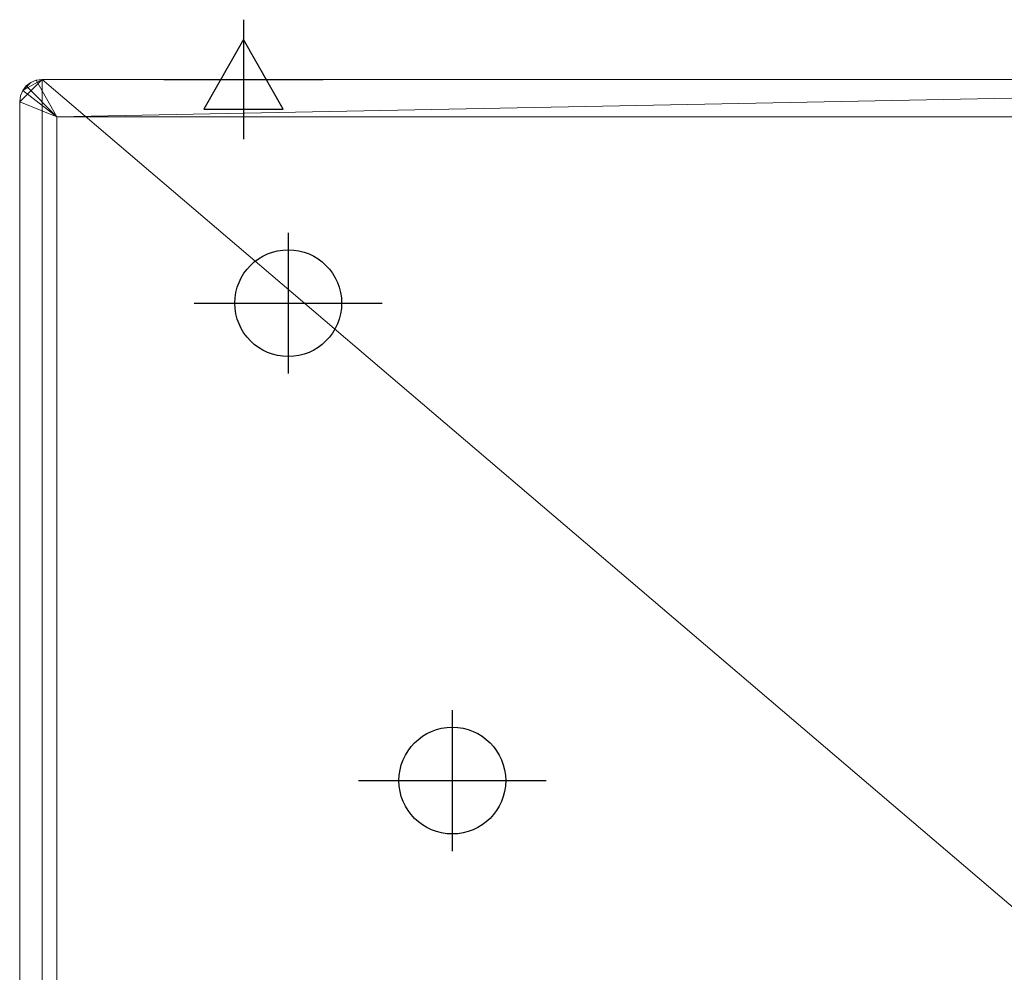
# Model space of a CAD drawing. Units: millimetres. Extents: x 0 to 1320, y -874 to 1374.
# Drawn here: x 0 to 660, y 735 to 1374 of the extents above; entities that cross this region are included whole.
import ezdxf

# ---------------------------------------------------------------- set-up
doc = ezdxf.new("R2010")
doc.units = ezdxf.units.MM
doc.layers.get('0').update_dxf_attribs({"linetype": 'CONTINUOUS'})
for name, color, linetype in [('Moffat_2D_Electrical', 6, 'CONTINUOUS'), ('Moffat_2D_Hyd', 3, 'CONTINUOUS'), ('Moffat_Details', 160, 'CONTINUOUS'), ('Moffat_Profiles', 10, 'CONTINUOUS')]:
    doc.layers.add(name, color=color, linetype=linetype)

# ---------------------------------------------------------------- blocks, each defined once
blk = doc.blocks.new('ELECTRICAL CONNECTION')
at = {"layer": 'Moffat_2D_Electrical', "true_color": 0x000000}
for p, q in [((0, 40), (0, -40)), ((0, 26.67), (-26.67, -20)), ((26.67, -20), (0, 26.67)), ((-53.33, 0), (53.33, 0)), ((-26.67, -20), (26.67, -20))]:
    blk.add_line(p, q, dxfattribs=at)
blk = doc.blocks.new('SS WATER CONNECTION')
at = {"layer": 'Moffat_2D_Hyd', "true_color": 0x000000}
for p, q in [((0, 47.22), (0, -47.22)), ((-62.96, 0), (62.96, 0))]:
    blk.add_line(p, q, dxfattribs=at)
blk.add_circle((0, 0), 35.8, dxfattribs=at)

msp = doc.modelspace()

# ---------------------------------------------------------------- block references
at = {"true_color": 0x000000}
for name, p in [('ELECTRICAL CONNECTION', (150, 1333.79)), ('SS WATER CONNECTION', (180, 1183.79)), ('SS WATER CONNECTION', (290, 863.79))]:
    msp.add_blockref(name, p, dxfattribs=at)

# ---------------------------------------------------------------- meshes
at = {"layer": 'Moffat_Details', "lineweight": 13, "true_color": 0x000000}
mesh = msp.add_polyface(dxfattribs=at)
corners = [(1295, 1308.79, 2015), (25, 1308.79, 2015), (25, 258.79, 2015), (1295, 258.79, 2015)]
mesh.append_faces([[corners[k] for k in face] for face in [(0, 1, 2, 3)]])
mesh = msp.add_polyface(dxfattribs=at)
corners = [(25, 258.79, 2170), (25, 258.79, 2015), (25, 1308.79, 2015), (25, 1308.79, 2170)]
mesh.append_faces([[corners[k] for k in face] for face in [(0, 1, 2, 3)]])
mesh = msp.add_polyface(dxfattribs=at)
corners = [(25, 1308.79, 2170), (25, 1308.79, 2015), (1295, 1308.79, 2015), (1295, 1308.79, 2170)]
mesh.append_faces([[corners[k] for k in face] for face in [(0, 1, 2, 3)]])
at = {"layer": 'Moffat_Profiles', "lineweight": 13, "true_color": 0x000000}
mesh = msp.add_polyface(dxfattribs=at)
corners = [(1305, 1333.79), (1308.88, 1333.28), (1312.5, 1331.78), (1315.61, 1329.39), (1317.99, 1326.29), (1319.49, 1322.67), (1320, 1318.79), (1320, 248.79), (1319.49, 244.91), (1317.99, 241.29), (1315.61, 238.18), (1312.5, 235.8), (1308.88, 234.3), (1305, 233.79), (15, 233.79), (11.12, 234.3), (7.5, 235.8), (4.39, 238.18), (2.01, 241.29), (0.51, 244.91), (0, 248.79), (0, 1318.79), (0.51, 1322.67), (2.01, 1326.29), (4.39, 1329.39), (7.5, 1331.78), (11.12, 1333.28), (15, 1333.79)]
mesh.append_faces([[corners[k] for k in face] for face in [(3, 0, 1, 2), (12, 10, 11), (10, 7, 8, 9)]], dxfattribs={"vtx0": -1})
mesh.append_faces([[corners[k] for k in face] for face in [(17, 20, 14), (0, 7, 13, 27)]], dxfattribs={"vtx0": -1, "vtx1": -1, "vtx2": -1})
mesh.append_faces([[corners[k] for k in face] for face in [(0, 3, 6, 7)]], dxfattribs={"vtx0": -1, "vtx1": -1, "vtx3": -1})
mesh.append_faces([[corners[k] for k in face] for face in [(27, 13, 14)]], dxfattribs={"vtx0": -1, "vtx2": -1})
mesh.append_faces([[corners[k] for k in face] for face in [(24, 25, 23), (16, 17, 14, 15)]], dxfattribs={"vtx1": -1})
mesh.append_faces([[corners[k] for k in face] for face in [(26, 27, 23, 25)]], dxfattribs={"vtx1": -1, "vtx2": -1})
mesh.append_faces([[corners[k] for k in face] for face in [(20, 21, 27, 14), (12, 13, 7, 10)]], dxfattribs={"vtx1": -1, "vtx2": -1, "vtx3": -1})
mesh.append_faces([[corners[k] for k in face] for face in [(18, 19, 20, 17)]], dxfattribs={"vtx2": -1})
mesh.append_faces([[corners[k] for k in face] for face in [(21, 22, 23, 27)]], dxfattribs={"vtx2": -1, "vtx3": -1})
mesh.append_faces([[corners[k] for k in face] for face in [(3, 4, 5, 6)]], dxfattribs={"vtx3": -1})
mesh = msp.add_polyface(dxfattribs=at)
corners = [(1305, 1333.79, 2170), (15, 1333.79, 2170), (11.12, 1333.28, 2170), (7.5, 1331.78, 2170), (4.39, 1329.39, 2170), (2.01, 1326.29, 2170), (0.51, 1322.67, 2170), (0, 1318.79, 2170), (0, 248.79, 2170), (0.51, 244.91, 2170), (2.01, 241.29, 2170), (4.39, 238.18, 2170), (7.5, 235.8, 2170), (11.12, 234.3, 2170), (15, 233.79, 2170), (1305, 233.79, 2170), (1308.88, 234.3, 2170), (1312.5, 235.8, 2170), (1315.61, 238.18, 2170), (1317.99, 241.29, 2170), (1319.49, 244.91, 2170), (1320, 248.79, 2170), (1320, 1318.79, 2170), (1319.49, 1322.67, 2170), (1317.99, 1326.29, 2170), (1315.61, 1329.39, 2170), (1312.5, 1331.78, 2170), (1308.88, 1333.28, 2170), (25, 1308.79, 2170), (1295, 1308.79, 2170), (1295, 258.79, 2170), (25, 258.79, 2170)]
mesh.append_faces([[corners[k] for k in face] for face in [(9, 31, 8)]], dxfattribs={"vtx0": -1, "vtx1": -1})
mesh.append_faces([[corners[k] for k in face] for face in [(0, 28, 29), (22, 29, 30), (28, 4, 5)]], dxfattribs={"vtx0": -1, "vtx2": -1})
mesh.append_faces([[corners[k] for k in face] for face in [(29, 24, 25, 26), (30, 20, 21, 22), (30, 16, 17, 18), (28, 5, 6, 7), (31, 13, 14, 15), (31, 9, 10, 11)]], dxfattribs={"vtx0": -1, "vtx3": -1})
mesh.append_faces([[corners[k] for k in face] for face in [(23, 24, 29, 22), (27, 0, 29, 26), (19, 20, 30, 18), (1, 2, 28, 0), (3, 4, 28, 2), (12, 13, 31, 11)]], dxfattribs={"vtx1": -1, "vtx2": -1})
mesh.append_faces([[corners[k] for k in face] for face in [(15, 16, 30, 31), (31, 28, 7, 8)]], dxfattribs={"vtx1": -1, "vtx3": -1})
mesh = msp.add_polyface(dxfattribs=at)
corners = [(0, 1318.79, 2170), (0.51, 1322.67, 2170), (2.01, 1326.29, 2170), (4.39, 1329.39, 2170), (7.5, 1331.78, 2170), (11.12, 1333.28, 2170), (15, 1333.79, 2170), (15, 1333.79, 2015), (11.12, 1333.28, 2015), (7.5, 1331.78, 2015), (4.39, 1329.39, 2015), (2.01, 1326.29, 2015), (0.51, 1322.67, 2015), (0, 1318.79, 2015)]
mesh.append_faces([[corners[k] for k in face] for face in [(1, 12, 13, 0)]], dxfattribs={"vtx0": -1})
mesh.append_faces([[corners[k] for k in face] for face in [(5, 8, 9, 4), (4, 9, 10, 3), (2, 11, 12, 1), (11, 2, 3, 10)]], dxfattribs={"vtx0": -1, "vtx2": -1})
mesh.append_faces([[corners[k] for k in face] for face in [(6, 7, 8, 5)]], dxfattribs={"vtx2": -1})
mesh = msp.add_polyface(dxfattribs=at)
corners = [(15, 1333.79), (11.12, 1333.28), (7.5, 1331.78), (4.39, 1329.39), (2.01, 1326.29), (0.51, 1322.67), (0, 1318.79), (0, 1318.79, 2015), (0.51, 1322.67, 2015), (2.01, 1326.29, 2015), (4.39, 1329.39, 2015), (7.5, 1331.78, 2015), (11.12, 1333.28, 2015), (15, 1333.79, 2015)]
mesh.append_faces([[corners[k] for k in face] for face in [(8, 5, 6, 7)]], dxfattribs={"vtx0": -1})
mesh.append_faces([[corners[k] for k in face] for face in [(12, 1, 2, 11), (11, 2, 3, 10), (9, 4, 5, 8), (4, 9, 10, 3)]], dxfattribs={"vtx0": -1, "vtx2": -1})
mesh.append_faces([[corners[k] for k in face] for face in [(13, 0, 1, 12)]], dxfattribs={"vtx2": -1})
mesh = msp.add_polyface(dxfattribs=at)
corners = [(1305, 1333.79), (15, 1333.79), (15, 1333.79, 2015), (15, 1333.79, 2170), (1305, 1333.79, 2170), (1305, 1333.79, 2015)]
mesh.append_faces([[corners[k] for k in face] for face in [(2, 3, 4, 5), (5, 0, 1, 2)]], dxfattribs={"vtx3": -1})
mesh = msp.add_polyface(dxfattribs=at)
corners = [(0, 1318.79), (0, 248.79), (0, 248.79, 2015), (0, 248.79, 2170), (0, 1318.79, 2170), (0, 1318.79, 2015)]
mesh.append_faces([[corners[k] for k in face] for face in [(2, 3, 4, 5), (5, 0, 1, 2)]], dxfattribs={"vtx3": -1})

doc.saveas('drawing.dxf')
